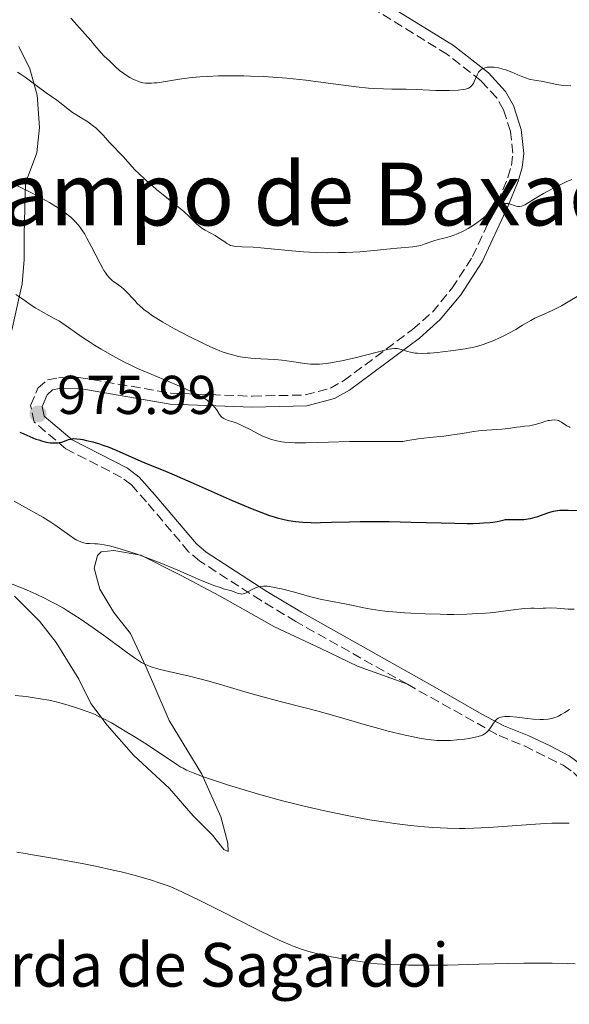
# Model space of a CAD drawing. Units: metres. Extents: x 651336 to 654789, y 4750920 to 4753307.
# Drawn here: x 652655 to 652756, y 4752303 to 4752484 of the extents above; entities that cross this region are included whole.
import ezdxf
from ezdxf.enums import TextEntityAlignment as Align

# ---------------------------------------------------------------- set-up
doc = ezdxf.new("R2010")
doc.units = ezdxf.units.M
doc.header["$MEASUREMENT"] = 0
doc.linetypes.add('DGN Style 3', pattern=[2.435891, 1.739922, -0.695969])
for name, color, linetype, lineweight in [('Camino', 7, 'DGN Style 3', 0), ('Cota de punto acotado terreno', 7, 'Continuous', 0), ('Curva de nivel directora', 30, 'Continuous', 30), ('Curva de nivel intermedia', 30, 'Continuous', 0), ('Fuente-manantial-naciente', 7, 'Continuous', 0), ('Línea de cambio de uso (parcela vista)', 92, 'Continuous', 0), ('Margen derecho', 7, 'Continuous', 0), ('Punto acotado terreno (símbolo)', 7, 'Continuous', 0), ('Texto de Borda', 7, 'Continuous', 0), ('Texto de rotulación de espacio menor sin especificar', 7, 'Continuous', 0)]:
    doc.layers.add(name, color=color, linetype=linetype, lineweight=lineweight)
doc.styles.add('Style-Arial', font='arial.ttf')

# ---------------------------------------------------------------- blocks, each defined once
blk = doc.blocks.new('5PATER')
at = {"layer": 'Fuente-manantial-naciente', "linetype": 'Continuous', "lineweight": 0}
h = blk.add_hatch(color=51, dxfattribs=at)
edge = h.paths.add_edge_path()
edge.add_ellipse((0, 0), major_axis=(-0.11, -0.111), ratio=0.999422, start_angle=0, end_angle=360)

msp = doc.modelspace()

# ---------------------------------------------------------------- linework, layer by layer
at = {"layer": 'Camino', "color": 7, "linetype": 'DGN Style 3', "lineweight": 0}
for points in [[(652726.3, 4752361.78, 966.42), (652705.92, 4752373.28, 968.62), (652699.53, 4752377.1, 969.87), (652688.3, 4752384.36, 970.84), (652686.28, 4752386.07, 971), (652678.56, 4752395.19, 972.31), (652675.82, 4752398.29, 972.42), (652674.01, 4752399.69, 972.55), (652663.84, 4752404.9, 973.98), (652658.02, 4752409.81, 975.65), (652657.37, 4752412.87, 976), (652658.71, 4752416.03, 976.36), (652660.43, 4752417.55, 976.48), (652662.44, 4752417.94, 976.72), (652666.14, 4752418, 976.96), (652683.09, 4752415.11, 978.43), (652697.91, 4752414.55, 980.8), (652707.61, 4752414.78, 982.14), (652712.21, 4752416, 982.8), (652714.6, 4752417.36, 983.19), (652727.26, 4752426.76, 984.64), (652730.88, 4752429.97, 985.3), (652734.46, 4752434.3, 986.92), (652738.23, 4752440.11, 987.94), (652742.83, 4752450.07, 989.29), (652744.7, 4752454.6, 990.2), (652745.34, 4752456.82, 990.79), (652745.61, 4752459.04, 991.38), (652745.18, 4752463.01, 992.22), (652743.9, 4752466.99, 993.17), (652742.65, 4752469.19, 994.02), (652739.8, 4752472.32, 994.79), (652733.63, 4752477.15, 995.47), (652719.74, 4752485.75, 996.98)], [(652726.3, 4752361.78, 966.42), (652743.09, 4752352.38, 964.2), (652747.72, 4752350.48, 963.81), (652754.84, 4752346.95, 962.29), (652756.69, 4752345.63, 961.88), (652758.46, 4752343.8, 961.46), (652760.98, 4752340.35, 961.1), (652762.81, 4752336.84, 959.08), (652764.56, 4752329.73, 958.73), (652765.3, 4752324.47, 957.22), (652765.45, 4752317.38, 955.38), (652765.07, 4752312.31, 954.36), (652764.38, 4752305.7, 953.47), (652763.39, 4752298.47, 951.72), (652762.54, 4752291.64, 951.29)]]:
    msp.add_polyline3d(points, dxfattribs=at)
at = {"layer": 'Curva de nivel directora', "color": 30, "linetype": 'Continuous', "lineweight": 30, "elevation": 975, "flags": 128}
for points in [[(652655.37, 4752407.97), (652656.11, 4752407.63), (652657.24, 4752407.14), (652658.34, 4752406.71), (652658.86, 4752406.53), (652659.34, 4752406.38), (652660.23, 4752406.15), (652661.02, 4752406.03), (652661.49, 4752405.99), (652661.78, 4752405.98), (652662.32, 4752406.01), (652662.59, 4752406.05), (652663.1, 4752406.16), (652663.54, 4752406.3), (652664.27, 4752406.59), (652664.68, 4752406.71), (652664.89, 4752406.75), (652665.21, 4752406.78), (652665.81, 4752406.76), (652666.51, 4752406.67), (652666.92, 4752406.6), (652667.61, 4752406.46), (652668.78, 4752406.17), (652669.94, 4752405.81), (652670.56, 4752405.6), (652671.53, 4752405.25), (652673.04, 4752404.65), (652677.56, 4752402.64), (652679, 4752402.07), (652681.64, 4752401.02), (652683.63, 4752400.17), (652687.66, 4752398.39), (652693.72, 4752395.71), (652696.42, 4752394.54), (652697.58, 4752394.05), (652699.52, 4752393.28), (652701.07, 4752392.72), (652701.95, 4752392.44), (652702.49, 4752392.29), (652703.51, 4752392.03), (652704.53, 4752391.81), (652705.05, 4752391.72)], [(652705.05, 4752391.72), (652705.86, 4752391.59), (652707.19, 4752391.46), (652708.68, 4752391.39), (652709.51, 4752391.38), (652710.41, 4752391.4), (652712.44, 4752391.45), (652715.74, 4752391.56), (652717.69, 4752391.6), (652721.07, 4752391.6), (652722.96, 4752391.58), (652727.03, 4752391.48), (652732.5, 4752391.33), (652735.02, 4752391.28), (652737.26, 4752391.26), (652738.24, 4752391.26), (652739.52, 4752391.3), (652740.25, 4752391.33), (652741.44, 4752391.43), (652741.93, 4752391.49), (652742.72, 4752391.62), (652743.82, 4752391.85), (652744.26, 4752391.94), (652744.59, 4752391.97), (652745.29, 4752391.99), (652746.78, 4752391.95), (652747.59, 4752391.99), (652748, 4752392.03), (652748.84, 4752392.18), (652749.67, 4752392.38), (652750.2, 4752392.53), (652751.17, 4752392.87), (652752.39, 4752393.33), (652753.03, 4752393.52), (652753.77, 4752393.64), (652754.2, 4752393.68), (652754.69, 4752393.7), (652755.77, 4752393.7), (652758.17, 4752393.64)]]:
    msp.add_lwpolyline(points, dxfattribs=at)
at = {"layer": 'Curva de nivel intermedia', "color": 30, "linetype": 'Continuous', "lineweight": 0, "flags": 128}
for points, elevation in [([(652664.7, 4752483.81), (652665.35, 4752483.11), (652666.28, 4752482), (652668.4, 4752479.68), (652669.07, 4752478.87), (652669.88, 4752477.86), (652670.25, 4752477.43), (652670.76, 4752476.92)], 995), ([(652670.76, 4752476.92), (652671.4, 4752476.35), (652671.73, 4752476.05), (652672.9, 4752474.89), (652673.65, 4752474.22), (652674.44, 4752473.63), (652674.87, 4752473.34), (652675.53, 4752472.93), (652676.21, 4752472.57), (652676.54, 4752472.42), (652677.14, 4752472.18), (652677.43, 4752472.09), (652677.9, 4752471.98), (652678.39, 4752471.9), (652678.65, 4752471.88), (652679.2, 4752471.87), (652679.5, 4752471.88), (652679.98, 4752471.92), (652680.5, 4752471.98), (652681.67, 4752472.16), (652684.58, 4752472.63), (652686.35, 4752472.86), (652688.33, 4752473.04), (652689.76, 4752473.13), (652691.76, 4752473.21), (652692.8, 4752473.24), (652695.18, 4752473.25), (652696.39, 4752473.23), (652697.6, 4752473.2), (652700.05, 4752473.09), (652702.54, 4752472.92), (652704.24, 4752472.78), (652707.73, 4752472.41), (652711.79, 4752471.9), (652716.95, 4752471.24), (652719.19, 4752471), (652720.18, 4752470.92), (652721.94, 4752470.84), (652723.45, 4752470.81), (652725.23, 4752470.81), (652726.07, 4752470.8), (652727.96, 4752470.74), (652730.38, 4752470.6), (652731.5, 4752470.55), (652733.04, 4752470.52), (652733.96, 4752470.53), (652735.59, 4752470.6), (652736.52, 4752470.7), (652736.93, 4752470.78), (652737.3, 4752470.89), (652737.47, 4752470.97), (652737.78, 4752471.14), (652737.92, 4752471.25), (652738.11, 4752471.45), (652738.28, 4752471.68), (652738.38, 4752471.85), (652738.55, 4752472.22), (652739.05, 4752473.41), (652739.24, 4752473.77), (652739.35, 4752473.93), (652739.54, 4752474.15), (652739.68, 4752474.28), (652739.99, 4752474.49), (652740.16, 4752474.58), (652740.53, 4752474.72), (652740.93, 4752474.81), (652741.22, 4752474.84), (652741.84, 4752474.84), (652742.21, 4752474.81), (652742.99, 4752474.68), (652743.79, 4752474.48), (652744.33, 4752474.31), (652745.4, 4752473.92), (652746.52, 4752473.44), (652747.46, 4752473.02), (652747.91, 4752472.84), (652748.58, 4752472.62), (652748.91, 4752472.53), (652749.56, 4752472.41), (652750.8, 4752472.25), (652751.38, 4752472.16), (652752.23, 4752471.96), (652753.08, 4752471.75), (652753.58, 4752471.65), (652754.46, 4752471.52), (652756.2, 4752471.37)], 995), ([(652654.99, 4752473.91), (652655.47, 4752473.61), (652656.35, 4752473), (652658.82, 4752471.16), (652660.24, 4752470.14), (652662.14, 4752468.79), (652662.97, 4752468.18), (652663.96, 4752467.4), (652665.05, 4752466.54), (652665.63, 4752466.14), (652666.64, 4752465.53), (652667.64, 4752464.92), (652668.15, 4752464.59), (652668.9, 4752464.03), (652669.27, 4752463.72), (652669.97, 4752463.05), (652670.63, 4752462.35), (652671.47, 4752461.4), (652671.88, 4752460.95), (652674.38, 4752458.37), (652675.86, 4752456.65), (652676.55, 4752455.92), (652676.96, 4752455.51), (652678.49, 4752454.09), (652679.64, 4752453.08), (652680.42, 4752452.41), (652681.9, 4752451.19), (652683.28, 4752450.11), (652684.76, 4752448.96), (652685.43, 4752448.38), (652686.42, 4752447.42), (652687.29, 4752446.55)], 990), ([(652687.29, 4752446.55), (652687.73, 4752446.14), (652688.37, 4752445.59), (652688.69, 4752445.35), (652689.33, 4752444.94), (652691.12, 4752443.97), (652691.94, 4752443.46), (652692.89, 4752442.8), (652693.29, 4752442.53), (652693.75, 4752442.27), (652693.97, 4752442.18), (652694.33, 4752442.07), (652694.54, 4752442.04), (652695.04, 4752441.98), (652696.05, 4752441.93), (652698.11, 4752441.82), (652699.51, 4752441.71), (652705.16, 4752441.16), (652707.31, 4752440.99), (652708.4, 4752440.93), (652709.48, 4752440.88), (652711.62, 4752440.84), (652713.7, 4752440.85), (652715.05, 4752440.89), (652717.6, 4752441.02), (652720.21, 4752441.24), (652723.17, 4752441.54), (652724.42, 4752441.66), (652727.31, 4752441.92), (652728.06, 4752442.02), (652728.42, 4752442.09), (652728.76, 4752442.18), (652729.41, 4752442.37), (652730.61, 4752442.82), (652731.15, 4752443.01), (652731.93, 4752443.24), (652732.96, 4752443.48), (652733.52, 4752443.63), (652734.34, 4752443.89), (652734.78, 4752444.05), (652735.46, 4752444.32), (652736.5, 4752444.79), (652737.43, 4752445.28), (652737.89, 4752445.55), (652738.58, 4752445.99), (652739.26, 4752446.47), (652739.6, 4752446.73), (652740.59, 4752447.55), (652741.82, 4752448.62), (652742.39, 4752449.06), (652742.66, 4752449.25), (652743.17, 4752449.55), (652743.65, 4752449.75), (652743.96, 4752449.83), (652744.15, 4752449.86), (652744.53, 4752449.87), (652744.74, 4752449.85), (652745.14, 4752449.75), (652745.88, 4752449.47), (652746.22, 4752449.35), (652746.5, 4752449.29), (652746.64, 4752449.27), (652746.85, 4752449.27), (652747.18, 4752449.34), (652747.37, 4752449.41), (652747.79, 4752449.6), (652748.61, 4752450.07), (652750.18, 4752451.04), (652751.23, 4752451.66), (652752.95, 4752452.61), (652753.9, 4752453.1), (652755.39, 4752453.81), (652756.39, 4752454.24)], 990), ([(652654.87, 4752453.12), (652657.17, 4752452.01), (652659.08, 4752451.02), (652660.17, 4752450.41), (652660.83, 4752450.03), (652662, 4752449.31), (652663.12, 4752448.56)], 985), ([(652663.12, 4752448.56), (652663.62, 4752448.2), (652664.3, 4752447.67), (652664.71, 4752447.32), (652665.45, 4752446.62), (652666.11, 4752445.88), (652666.51, 4752445.36), (652666.76, 4752445), (652667.26, 4752444.21), (652667.68, 4752443.49), (652668.51, 4752441.94), (652670.07, 4752438.84), (652670.55, 4752437.97), (652670.77, 4752437.58), (652671.1, 4752437.08), (652671.31, 4752436.79), (652671.71, 4752436.3), (652671.9, 4752436.1), (652672.27, 4752435.77), (652672.62, 4752435.5), (652673.27, 4752435.06), (652673.97, 4752434.53), (652674.42, 4752434.14), (652674.72, 4752433.86), (652675.33, 4752433.24), (652675.8, 4752432.72), (652676.47, 4752431.99), (652676.83, 4752431.61), (652677.43, 4752431.03), (652677.76, 4752430.74), (652678.11, 4752430.45), (652678.86, 4752429.88), (652679.69, 4752429.3), (652680.29, 4752428.92), (652681.56, 4752428.13), (652683.7, 4752426.91), (652684.86, 4752426.27), (652686.73, 4752425.3), (652688.49, 4752424.42), (652689.39, 4752424), (652690.72, 4752423.4), (652692.01, 4752422.87), (652692.62, 4752422.64), (652693.21, 4752422.44), (652694.33, 4752422.1), (652695.42, 4752421.85), (652696.14, 4752421.72), (652696.63, 4752421.65), (652697.64, 4752421.54), (652699.47, 4752421.4), (652702.04, 4752421.25), (652703.32, 4752421.13), (652705.15, 4752420.88), (652707.46, 4752420.54), (652708.58, 4752420.44), (652709.68, 4752420.41), (652710.25, 4752420.42), (652711.44, 4752420.53), (652712.31, 4752420.65), (652712.93, 4752420.76), (652714.3, 4752421.04), (652716.97, 4752421.66), (652720.52, 4752422.56), (652721.95, 4752422.92), (652722.99, 4752423.15), (652723.38, 4752423.22), (652723.96, 4752423.29), (652724.25, 4752423.29), (652724.42, 4752423.28), (652724.74, 4752423.21), (652725.37, 4752423.02), (652726.35, 4752422.72), (652726.9, 4752422.59), (652727.71, 4752422.45), (652728.17, 4752422.41), (652728.96, 4752422.39), (652729.94, 4752422.42), (652730.5, 4752422.45), (652731.8, 4752422.56), (652732.76, 4752422.66), (652734.75, 4752422.91), (652736.88, 4752423.24), (652738.48, 4752423.55), (652739.19, 4752423.72), (652740.19, 4752424.01), (652740.68, 4752424.18), (652741.65, 4752424.55), (652742.15, 4752424.76), (652743.18, 4752425.23), (652744.21, 4752425.74), (652744.88, 4752426.09), (652746.14, 4752426.79), (652747.38, 4752427.54), (652748.9, 4752428.44), (652749.66, 4752428.84), (652750.9, 4752429.4), (652752.79, 4752430.24), (652753.89, 4752430.78), (652754.48, 4752431.1), (652755.76, 4752431.84), (652761, 4752434.98)], 985), ([(652654.69, 4752433.2), (652655.97, 4752432.31), (652657.49, 4752431.21), (652658.3, 4752430.67), (652658.75, 4752430.41), (652659.7, 4752429.88), (652661.69, 4752428.81), (652662.63, 4752428.27), (652663.07, 4752427.99), (652663.9, 4752427.42), (652665.78, 4752426.08), (652666.99, 4752425.24), (652668.32, 4752424.37), (652669.06, 4752423.9), (652670.28, 4752423.16), (652672.3, 4752421.99), (652673.76, 4752421.2), (652674.52, 4752420.81), (652675.7, 4752420.23), (652676.92, 4752419.65), (652679.4, 4752418.56), (652684.07, 4752416.61), (652685.98, 4752415.79), (652686.77, 4752415.43), (652688.05, 4752414.8), (652688.98, 4752414.27), (652689.46, 4752413.96), (652689.72, 4752413.77), (652690.16, 4752413.42), (652690.73, 4752412.89), (652691.03, 4752412.57), (652691.2, 4752412.36), (652691.49, 4752411.92), (652691.93, 4752411.21), (652692.2, 4752410.87), (652692.42, 4752410.66), (652692.54, 4752410.57), (652692.75, 4752410.44), (652692.98, 4752410.33), (652693.53, 4752410.13), (652694.45, 4752409.84), (652695, 4752409.65), (652695.91, 4752409.27), (652696.41, 4752409.03), (652697.51, 4752408.45), (652699.11, 4752407.6), (652699.96, 4752407.2), (652700.84, 4752406.85), (652701.28, 4752406.69), (652701.95, 4752406.49), (652702.41, 4752406.38), (652703.33, 4752406.21), (652703.8, 4752406.14), (652704.75, 4752406.05), (652705.72, 4752406.01), (652706.39, 4752406), (652707.75, 4752406.02), (652711.9, 4752406.16), (652715.72, 4752406.23), (652721.59, 4752406.28), (652725.5, 4752406.28), (652726.37, 4752406.45), (652728.3, 4752406.74), (652730.35, 4752406.98), (652733, 4752407.26), (652734.19, 4752407.4), (652734.98, 4752407.51), (652736.35, 4752407.72), (652738.48, 4752408.09), (652739.41, 4752408.23), (652740.82, 4752408.35), (652742.68, 4752408.45), (652743.57, 4752408.51), (652744.82, 4752408.65), (652746.28, 4752408.87), (652746.92, 4752408.96), (652747.75, 4752409.04), (652748.73, 4752409.14), (652749.21, 4752409.22), (652749.96, 4752409.43), (652750.97, 4752409.76), (652751.45, 4752409.92), (652752.05, 4752410.08), (652752.32, 4752410.13), (652752.71, 4752410.19), (652753.24, 4752410.21), (652753.7, 4752410.15)], 980), ([(652753.7, 4752410.15), (652753.98, 4752410.07), (652754.17, 4752409.99), (652754.54, 4752409.78), (652755.5, 4752409.14), (652755.89, 4752408.92), (652756.11, 4752408.82)], 980), ([(652654.34, 4752395.35), (652656.43, 4752394.17), (652658.53, 4752393), (652659.58, 4752392.39), (652661.09, 4752391.46), (652661.79, 4752390.99), (652663.07, 4752390.09), (652664.56, 4752389.01), (652665.23, 4752388.56), (652665.85, 4752388.19), (652666.14, 4752388.04), (652666.56, 4752387.86), (652666.83, 4752387.77), (652667.35, 4752387.64), (652667.61, 4752387.6), (652668.11, 4752387.55), (652669.1, 4752387.52), (652669.61, 4752387.5), (652670.01, 4752387.46), (652670.85, 4752387.34), (652671.78, 4752387.14), (652672.45, 4752386.97), (652673.95, 4752386.54), (652675.7, 4752385.99), (652676.68, 4752385.66), (652678.3, 4752385.08), (652680.12, 4752384.39), (652681.1, 4752384), (652684.29, 4752382.66), (652688.45, 4752380.88), (652690.18, 4752380.17), (652690.89, 4752379.9), (652692.03, 4752379.49), (652692.86, 4752379.23)], 970), ([(652653.97, 4752380.15), (652655.4, 4752379.59), (652656.18, 4752379.27), (652657.7, 4752378.61), (652658.52, 4752378.23), (652659.81, 4752377.61), (652661.18, 4752376.91), (652661.9, 4752376.52), (652663.36, 4752375.7), (652664.12, 4752375.25), (652665.28, 4752374.53), (652666.46, 4752373.76), (652668.84, 4752372.12), (652671.15, 4752370.45)], 965), ([(652692.86, 4752379.23), (652693.94, 4752378.94), (652694.52, 4752378.75), (652695.16, 4752378.5), (652695.44, 4752378.41), (652695.79, 4752378.33), (652695.96, 4752378.32), (652696.23, 4752378.35), (652696.53, 4752378.42), (652696.69, 4752378.49), (652697.23, 4752378.76), (652698.05, 4752379.22), (652698.49, 4752379.43), (652698.89, 4752379.57), (652699.09, 4752379.63), (652699.42, 4752379.7), (652699.98, 4752379.74), (652700.63, 4752379.73), (652701, 4752379.69), (652701.41, 4752379.64), (652702.31, 4752379.48), (652703.3, 4752379.27), (652704, 4752379.11), (652705.42, 4752378.74), (652708.62, 4752377.83), (652710.36, 4752377.39), (652712.26, 4752376.99), (652714.85, 4752376.5), (652716.07, 4752376.26), (652718.37, 4752375.78), (652719.68, 4752375.54), (652721.27, 4752375.31), (652722.21, 4752375.2), (652723.63, 4752375.06), (652725.77, 4752374.89), (652726.92, 4752374.82), (652729.59, 4752374.68), (652732.28, 4752374.6), (652733.58, 4752374.58), (652734.82, 4752374.58), (652737.16, 4752374.63), (652739.29, 4752374.73), (652740.61, 4752374.83), (652741.44, 4752374.9), (652743, 4752375.08), (652746.15, 4752375.51), (652747.2, 4752375.62), (652747.75, 4752375.66), (652748.89, 4752375.7), (652749.49, 4752375.7), (652750.45, 4752375.66), (652751.13, 4752375.72), (652751.57, 4752375.74), (652752.44, 4752375.76), (652753.67, 4752375.72), (652755.72, 4752375.57), (652756.84, 4752375.52)], 970), ([(652671.15, 4752370.45), (652673.91, 4752368.4), (652675.08, 4752367.54), (652676.36, 4752366.63), (652676.91, 4752366.26), (652677.66, 4752365.8), (652678.36, 4752365.43), (652678.71, 4752365.27), (652679.24, 4752365.05), (652679.61, 4752364.92), (652680.42, 4752364.68), (652681.1, 4752364.49), (652682.65, 4752364.12), (652686.44, 4752363.26), (652688.6, 4752362.72), (652689.74, 4752362.42), (652692.09, 4752361.74), (652696.98, 4752360.29), (652699.44, 4752359.58), (652703.04, 4752358.63), (652707.59, 4752357.49), (652709.74, 4752356.94), (652712.78, 4752356.08), (652716.57, 4752354.94), (652718.4, 4752354.4), (652721.08, 4752353.66), (652722.8, 4752353.21), (652725.92, 4752352.46), (652727.7, 4752352.08), (652728.51, 4752351.92), (652729.63, 4752351.73), (652730.68, 4752351.6), (652731.18, 4752351.54), (652731.68, 4752351.51), (652732.63, 4752351.47), (652733.56, 4752351.47), (652734.17, 4752351.49), (652735.38, 4752351.58), (652736.73, 4752351.74), (652737.58, 4752351.87), (652739, 4752352.15), (652739.7, 4752352.34), (652740.04, 4752352.47), (652740.22, 4752352.56), (652740.54, 4752352.76), (652740.84, 4752352.99), (652740.99, 4752353.12), (652741.21, 4752353.36), (652741.54, 4752353.79), (652741.75, 4752354.15), (652742.06, 4752354.66), (652742.23, 4752354.9), (652742.51, 4752355.24), (652742.67, 4752355.39), (652742.91, 4752355.56), (652743.04, 4752355.63), (652743.25, 4752355.71), (652743.4, 4752355.76), (652743.74, 4752355.83), (652744.12, 4752355.88), (652744.4, 4752355.89), (652745.04, 4752355.87), (652746.33, 4752355.75), (652748.3, 4752355.52), (652749.31, 4752355.41), (652750.59, 4752355.34), (652751.21, 4752355.34), (652752.09, 4752355.41), (652752.65, 4752355.51), (652752.93, 4752355.58), (652753.32, 4752355.7), (652753.71, 4752355.85), (652753.96, 4752355.96), (652754.45, 4752356.22), (652755.14, 4752356.64), (652755.96, 4752357.19)], 965), ([(652654.52, 4752359.73), (652656.58, 4752359.52), (652657.62, 4752359.39), (652659.17, 4752359.14), (652660.72, 4752358.85), (652661.49, 4752358.68), (652662.27, 4752358.49), (652663.78, 4752358.08), (652665.23, 4752357.64), (652666.13, 4752357.35), (652667.74, 4752356.79), (652669.04, 4752356.29), (652669.63, 4752356.03), (652670.54, 4752355.59), (652672.14, 4752354.72), (652675, 4752353.01), (652676.6, 4752352.03), (652678.94, 4752350.55), (652684.12, 4752347.08), (652684.88, 4752346.61), (652685.27, 4752346.39), (652685.92, 4752346.06), (652687.14, 4752345.54), (652688.82, 4752344.91), (652689.9, 4752344.54), (652693.6, 4752343.33), (652695.83, 4752342.64), (652699.5, 4752341.55), (652703.43, 4752340.46), (652705.44, 4752339.94), (652707.45, 4752339.44), (652708.78, 4752339.13), (652711.43, 4752338.53), (652715.3, 4752337.73)], 960), ([(652715.3, 4752337.73), (652717.78, 4752337.26), (652719.37, 4752336.98), (652722.38, 4752336.5), (652723.96, 4752336.28), (652726.86, 4752335.94), (652729.42, 4752335.69), (652730.96, 4752335.58), (652733.62, 4752335.44), (652735.82, 4752335.38), (652736.84, 4752335.38), (652738.43, 4752335.41), (652741.23, 4752335.57), (652748.87, 4752336.12), (652751.5, 4752336.27), (652752.73, 4752336.33), (652753.88, 4752336.36), (652755.94, 4752336.37)], 960), ([(652654.82, 4752331.02), (652656.38, 4752330.78), (652658.06, 4752330.51), (652661.72, 4752329.88), (652666.78, 4752328.93), (652669.21, 4752328.44), (652672.5, 4752327.74), (652673.92, 4752327.42), (652676.32, 4752326.83), (652678.23, 4752326.3), (652679.3, 4752325.98), (652681.1, 4752325.38), (652682.7, 4752324.78), (652683.55, 4752324.43), (652685.04, 4752323.78), (652686.92, 4752322.88), (652688.07, 4752322.31), (652692.33, 4752320.15), (652698.7, 4752316.93), (652701.57, 4752315.52), (652702.82, 4752314.94), (652703.58, 4752314.6), (652704.96, 4752314.01), (652705.58, 4752313.76), (652706.75, 4752313.33), (652707.83, 4752312.97), (652708.53, 4752312.77), (652709.93, 4752312.41), (652710.75, 4752312.22), (652712.45, 4752311.87), (652714.14, 4752311.55)], 955), ([(652714.14, 4752311.55), (652717.23, 4752311.04), (652718.89, 4752310.81), (652719.65, 4752310.72), (652720.8, 4752310.6), (652722.79, 4752310.47), (652725.1, 4752310.38), (652726.51, 4752310.35), (652728.98, 4752310.33), (652731.95, 4752310.34), (652733.65, 4752310.36), (652739.45, 4752310.49), (652747.62, 4752310.68), (652751.25, 4752310.72), (652752.83, 4752310.71), (652755.53, 4752310.64), (652757.02, 4752310.58)], 955)]:
    msp.add_lwpolyline(points, dxfattribs=dict(at, elevation=elevation))
at = {"layer": 'Línea de cambio de uso (parcela vista)', "color": 92, "linetype": 'Continuous', "lineweight": 0}
for points in [[(652655.23, 4752478.59, 990.28), (652657.24, 4752474.51, 989.51), (652658.57, 4752469.69, 988.7), (652659, 4752463.75, 987.46), (652658.48, 4752459.1, 985.93), (652656.43, 4752453.59, 984.26), (652656.2, 4752444.21, 982.6), (652656.19, 4752439.58, 980.66), (652655.82, 4752435.16, 979.48), (652650.86, 4752413.25, 974.49)], [(652654.4, 4752377.94, 964), (652658.97, 4752373.33, 962.81), (652662.02, 4752369.41, 962.14), (652666.19, 4752362.71, 960.66), (652668.41, 4752358.25, 960.18), (652671.38, 4752354.29, 959.51), (652676.2, 4752348.81, 958.99), (652682.75, 4752342.67, 958.04), (652687.13, 4752337.67, 957.8), (652690.63, 4752334.14, 957.14), (652692.71, 4752331.51, 957.32), (652693.5, 4752331.13, 957.32), (652693.47, 4752332.69, 957.8), (652692.19, 4752337.5, 957.94), (652688.7, 4752345.3, 959.14), (652682.73, 4752355.18, 961.85), (652679.9, 4752361.69, 964.45), (652678.46, 4752365.07, 965.43), (652675.62, 4752371.08, 966.38), (652672.62, 4752374.93, 967.1), (652670.01, 4752379.19, 968.05), (652668.97, 4752383.08, 968.53), (652669.58, 4752385.36, 969.35), (652670.28, 4752386.03, 969.48), (652672.62, 4752386.26, 969.48), (652677.56, 4752385.45, 969.48), (652684.82, 4752381.78, 969.96), (652691.91, 4752378, 968.77), (652701.98, 4752372.31, 968.05), (652710.45, 4752368.35, 967.81), (652717.18, 4752365.11, 967.1), (652726.3, 4752361.78, 966.42)]]:
    msp.add_polyline3d(points, dxfattribs=at)
at = {"layer": 'Margen derecho', "color": 7, "linetype": 'Continuous', "lineweight": 0}
msp.add_polyline3d([(652720.78, 4752487.47, 996.98), (652734.77, 4752478.79, 995.47), (652741.16, 4752473.8, 994.79), (652744.27, 4752470.37, 994.02), (652745.74, 4752467.81, 993.17), (652747.14, 4752463.43, 992.22), (652747.63, 4752459.02, 991.38), (652747.3, 4752456.42, 990.79), (652746.6, 4752453.94, 990.2), (652744.67, 4752449.27, 989.29), (652739.99, 4752439.15, 987.94), (652736.08, 4752433.12, 986.92), (652732.32, 4752428.57, 985.3), (652728.52, 4752425.2, 984.64), (652715.7, 4752415.68, 983.19), (652712.97, 4752414.14, 982.8), (652707.89, 4752412.78, 982.14), (652697.89, 4752412.55, 980.8), (652682.89, 4752413.11, 978.43), (652665.98, 4752416, 976.96), (652662.64, 4752415.94, 976.72), (652661.35, 4752415.69, 976.48), (652660.37, 4752414.83, 976.36), (652659.45, 4752412.67, 976), (652659.84, 4752410.89, 975.65), (652664.96, 4752406.58, 973.98), (652675.09, 4752401.39, 972.55), (652677.2, 4752399.75, 972.42), (652680.08, 4752396.49, 972.31), (652687.7, 4752387.49, 971), (652689.5, 4752385.96, 970.84), (652700.59, 4752378.8, 969.87), (652706.92, 4752375, 968.62), (652731.31, 4752361.25, 965.99), (652739.91, 4752356.33, 964.71), (652743.93, 4752354.2, 964.2), (652748.52, 4752352.32, 963.81), (652752.32, 4752350.57, 963.15), (652755.9, 4752348.65, 962.29), (652757.99, 4752347.15, 961.88)], dxfattribs=at)

# ---------------------------------------------------------------- block references
at = {"layer": 'Punto acotado terreno (símbolo)', "color": 7, "linetype": 'Continuous', "lineweight": 0, "xscale": 10, "yscale": 10, "zscale": 10}
msp.add_blockref('5PATER', (652658.73, 4752411.29, 975.99), dxfattribs=at)

# ---------------------------------------------------------------- texts
at = {"layer": 'Cota de punto acotado terreno', "color": 7, "linetype": 'Continuous', "lineweight": 0, "style": 'Style-Arial'}
msp.add_text('975.99', height=7, dxfattribs=at).set_placement((652662.23, 4752411.29, 975.99))
at = {"layer": 'Texto de Borda', "color": 7, "linetype": 'Continuous', "lineweight": 0, "style": 'Style-Arial'}
msp.add_text('Borda de Sagardoi', height=8, dxfattribs=at).set_placement((652639.7, 4752306.4, 950.7))
at = {"layer": 'Texto de rotulación de espacio menor sin especificar', "color": 7, "linetype": 'Continuous', "lineweight": 0, "style": 'Style-Arial'}
msp.add_text('Campo de Baxacos', height=11.5, dxfattribs=at).set_placement((652711.37, 4752451.58, 991.72), align=Align.MIDDLE_CENTER)

doc.saveas('drawing.dxf')
